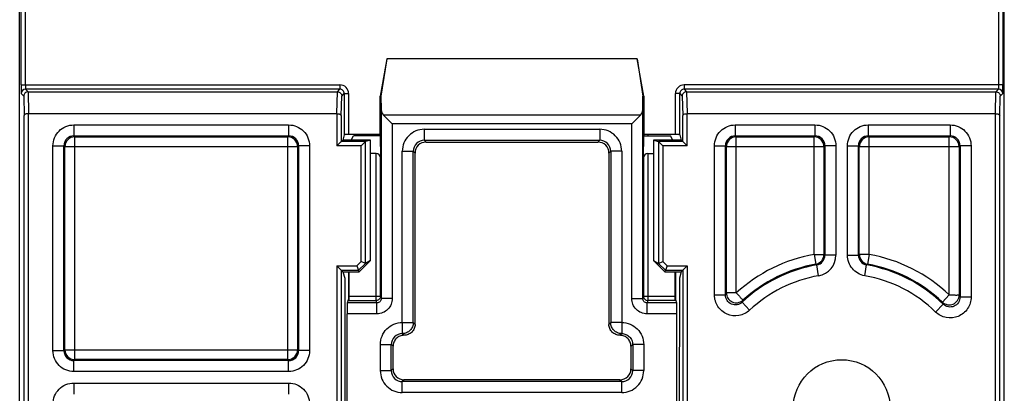
# Model space of a CAD drawing. Units: inches. Extents: x 0 to 22, y 0 to 17.
# Drawn here: x 18.1 to 19.9, y 7.4 to 8.1 of the extents above; entities that cross this region are included whole.
import ezdxf

# ---------------------------------------------------------------- set-up
doc = ezdxf.new("R2010")
doc.units = ezdxf.units.IN
doc.header["$LTSCALE"] = 1.21
doc.header["$MEASUREMENT"] = 0
doc.layers.add('Z_BASE', color=7, linetype='CONTINUOUS')
doc.layers.add('Z_DIN_CLIP', color=7, linetype='CONTINUOUS')

msp = doc.modelspace()

# ---------------------------------------------------------------- linework, layer by layer
at = {"layer": 'Z_BASE', "color": 7, "linetype": 'Continuous'}
for p, q in [((18.1059, 6.295), (18.1059, 10.5627)), ((19.8697, 6.295), (19.8697, 10.5627)), ((18.1083, 7.9923), (18.1083, 9.3546)), ((18.1162, 7.9923), (18.1162, 9.3546)), ((19.8595, 9.3546), (19.8595, 7.9923)), ((19.8673, 9.3546), (19.8673, 7.9923)), ((18.1083, 7.9923), (18.6794, 7.9923)), ((18.6794, 7.9923), (18.6794, 7.9845)), ((19.8673, 7.9923), (19.2963, 7.9923)), ((19.2963, 7.9923), (19.2963, 7.9845)), ((18.1131, 7.9722), (18.1087, 7.9766)), ((18.121, 7.98), (18.1166, 7.9845)), ((18.6794, 7.9845), (18.1166, 7.9845)), ((18.1209, 7.98), (18.1219, 7.9407)), ((18.1209, 7.98), (18.6751, 7.98)), ((18.6741, 7.9407), (18.6751, 7.98)), ((18.675, 7.98), (18.6794, 7.9845)), ((18.6829, 7.9722), (18.6873, 7.9766)), ((18.6873, 7.9766), (18.6873, 7.9025)), ((18.6873, 7.9766), (18.6951, 7.9766)), ((18.6951, 7.9766), (18.6951, 7.9033)), ((19.2884, 7.9766), (19.2805, 7.9766)), ((19.2805, 7.9033), (19.2805, 7.9766)), ((19.2884, 7.9766), (19.2928, 7.9722)), ((19.2884, 7.9025), (19.2884, 7.9766)), ((19.8591, 7.9845), (19.2963, 7.9845)), ((19.2963, 7.9845), (19.3007, 7.98)), ((19.3006, 7.98), (19.8548, 7.98)), ((19.3006, 7.98), (19.3016, 7.9407)), ((19.8537, 7.9407), (19.8548, 7.98)), ((19.8591, 7.9845), (19.8546, 7.98)), ((19.8669, 7.9766), (19.8626, 7.9722)), ((18.1131, 7.9722), (18.114, 7.9374)), ((18.682, 7.9374), (18.6829, 7.9722)), ((19.2928, 7.9722), (19.2937, 7.9374)), ((19.8617, 7.9374), (19.8626, 7.9722)), ((18.114, 6.303), (18.114, 7.9374)), ((18.1219, 6.303), (18.1219, 7.9407)), ((18.1219, 7.9407), (18.6741, 7.9407)), ((18.6741, 7.9407), (18.6741, 7.8829)), ((18.682, 7.9374), (18.682, 7.8907)), ((19.2937, 7.8907), (19.2937, 7.9374)), ((19.3015, 7.8829), (19.3015, 7.9407)), ((19.3016, 7.9407), (19.8537, 7.9407)), ((19.8538, 6.303), (19.8538, 7.9407)), ((19.8617, 6.303), (19.8617, 7.9374)), ((18.2029, 7.9205), (18.2029, 7.9008)), ((18.2029, 7.9205), (18.5877, 7.9205)), ((18.5877, 7.9205), (18.5877, 7.9008)), ((19.3879, 7.9205), (19.5306, 7.9205)), ((19.3879, 7.9205), (19.3879, 7.9008)), ((19.5306, 7.9205), (19.5306, 7.9008)), ((19.6261, 7.9205), (19.7728, 7.9205)), ((19.6261, 7.9205), (19.6261, 7.9008)), ((19.7728, 7.9205), (19.7728, 7.9008)), ((18.6873, 7.9025), (18.6847, 7.8934)), ((18.7516, 7.9033), (18.6951, 7.9033)), ((18.7437, 7.9013), (18.7437, 7.9033)), ((19.2805, 7.9033), (19.2241, 7.9033)), ((19.2319, 7.9013), (19.2319, 7.9033)), ((19.2884, 7.9025), (19.291, 7.8934)), ((18.2045, 7.8992), (18.2029, 7.9008)), ((18.2029, 7.9008), (18.5877, 7.9008)), ((18.2045, 7.4999), (18.2045, 7.8992)), ((18.2045, 7.8992), (18.5861, 7.8992)), ((18.5861, 7.8992), (18.5877, 7.9008)), ((18.5861, 7.4999), (18.5861, 7.8992)), ((18.682, 7.8907), (18.6741, 7.8829)), ((18.682, 7.8907), (18.6847, 7.8934)), ((18.7255, 7.8907), (18.682, 7.8907)), ((18.7344, 7.8934), (18.6847, 7.8934)), ((18.7176, 7.8829), (18.7254, 7.8907)), ((18.7254, 7.6722), (18.7254, 7.8907)), ((18.7344, 7.8934), (18.7255, 7.8907)), ((18.7344, 7.6774), (18.7344, 7.8934)), ((19.291, 7.8934), (19.2412, 7.8934)), ((19.2412, 7.8934), (19.2502, 7.8907)), ((19.2412, 7.8934), (19.2412, 7.6774)), ((19.2937, 7.8907), (19.2502, 7.8907)), ((19.2502, 7.8907), (19.2502, 7.6722)), ((19.2581, 7.8829), (19.2502, 7.8907)), ((19.2937, 7.8907), (19.291, 7.8934)), ((19.2937, 7.8907), (19.3015, 7.8829)), ((19.3879, 7.9008), (19.5306, 7.9008)), ((19.3896, 7.8992), (19.3879, 7.9008)), ((19.3896, 7.8992), (19.529, 7.8992)), ((19.3896, 7.6194), (19.3896, 7.8992)), ((19.529, 7.8992), (19.5306, 7.9008)), ((19.529, 7.6884), (19.529, 7.8992)), ((19.6261, 7.9008), (19.7728, 7.9008)), ((19.6278, 7.8992), (19.6261, 7.9008)), ((19.6278, 7.8992), (19.7711, 7.8992)), ((19.6278, 7.6884), (19.6278, 7.8992)), ((19.7711, 7.8992), (19.7728, 7.9008)), ((19.7711, 7.6157), (19.7711, 7.8992)), ((18.1655, 7.516), (18.1655, 7.8831)), ((18.1655, 7.8831), (18.1852, 7.8831)), ((18.1868, 7.8815), (18.1852, 7.8831)), ((18.1852, 7.516), (18.1852, 7.8831)), ((18.1868, 7.5176), (18.1868, 7.8815)), ((18.1868, 7.8815), (18.6038, 7.8815)), ((18.6038, 7.8815), (18.6054, 7.8831)), ((18.6038, 7.8815), (18.6038, 7.5176)), ((18.6251, 7.8831), (18.6054, 7.8831)), ((18.6054, 7.8831), (18.6054, 7.516)), ((18.6251, 7.8831), (18.6251, 7.516)), ((18.7176, 7.8829), (18.6741, 7.8829)), ((18.7176, 7.6755), (18.7176, 7.8829)), ((19.3015, 7.8829), (19.2581, 7.8829)), ((19.2581, 7.8829), (19.2581, 7.6755)), ((19.3505, 7.8831), (19.3702, 7.8831)), ((19.3505, 7.6157), (19.3505, 7.8831)), ((19.3719, 7.8815), (19.3702, 7.8831)), ((19.3702, 7.6157), (19.3702, 7.8831)), ((19.3719, 7.8815), (19.5467, 7.8815)), ((19.3719, 7.6194), (19.3719, 7.8815)), ((19.5467, 7.8815), (19.5484, 7.8831)), ((19.5467, 7.8815), (19.5467, 7.6884)), ((19.568, 7.8831), (19.5484, 7.8831)), ((19.5484, 7.8831), (19.5484, 7.687)), ((19.568, 7.8831), (19.568, 7.687)), ((19.5887, 7.8831), (19.6084, 7.8831)), ((19.5887, 7.687), (19.5887, 7.8831)), ((19.61, 7.8815), (19.6084, 7.8831)), ((19.6084, 7.687), (19.6084, 7.8831)), ((19.61, 7.8815), (19.7889, 7.8815)), ((19.61, 7.6884), (19.61, 7.8815)), ((19.7889, 7.8815), (19.7905, 7.8831)), ((19.7889, 7.8815), (19.7889, 7.6157)), ((19.8102, 7.8831), (19.7905, 7.8831)), ((19.7905, 7.8831), (19.7905, 7.6119)), ((19.8102, 7.8831), (19.8102, 7.6119)), ((18.7176, 7.6755), (18.7098, 7.6677)), ((18.7344, 7.6774), (18.7142, 7.6572)), ((18.7255, 7.6722), (18.7176, 7.6755)), ((18.7344, 7.6774), (18.7255, 7.6722)), ((19.2412, 7.6774), (19.2502, 7.6722)), ((19.2615, 7.6572), (19.2412, 7.6774)), ((19.2502, 7.6722), (19.2581, 7.6755)), ((19.2658, 7.6677), (19.2581, 7.6755)), ((19.529, 7.6884), (19.5467, 7.6884)), ((19.529, 7.6884), (19.5321, 7.671)), ((19.568, 7.687), (19.5484, 7.687)), ((19.5887, 7.687), (19.6084, 7.687)), ((19.6278, 7.6884), (19.61, 7.6884)), ((19.6278, 7.6884), (19.6246, 7.671)), ((18.6741, 7.6677), (18.7098, 7.6677)), ((18.6741, 7.6677), (18.6741, 6.244)), ((18.682, 7.6599), (18.6741, 7.6677)), ((18.682, 7.6599), (18.7131, 7.6599)), ((18.682, 7.6599), (18.6847, 7.6572)), ((18.682, 7.6599), (18.682, 6.244)), ((18.6847, 7.6572), (18.7142, 7.6572)), ((18.6847, 7.6572), (18.6881, 7.6459)), ((18.7098, 7.6677), (18.7131, 7.6599)), ((18.7255, 7.6722), (18.7131, 7.6599)), ((18.7142, 7.6572), (18.7131, 7.6599)), ((19.2626, 7.6599), (19.2502, 7.6722)), ((19.2615, 7.6572), (19.2626, 7.6599)), ((19.2615, 7.6572), (19.291, 7.6572)), ((19.2658, 7.6677), (19.2626, 7.6599)), ((19.2626, 7.6599), (19.2937, 7.6599)), ((19.2658, 7.6677), (19.3015, 7.6677)), ((19.291, 7.6572), (19.2876, 7.6459)), ((19.2937, 7.6599), (19.291, 7.6572)), ((19.3015, 7.6677), (19.2937, 7.6599)), ((19.2937, 7.6599), (19.2937, 6.244)), ((19.3015, 7.6677), (19.3015, 6.244)), ((19.5371, 7.6502), (19.5337, 7.6696)), ((19.6197, 7.6502), (19.6231, 7.6696)), ((18.6881, 7.6459), (18.6897, 6.9307)), ((19.2876, 7.6459), (19.2859, 6.9307)), ((19.3505, 7.6157), (19.3702, 7.6157)), ((19.3896, 7.6194), (19.3719, 7.6194)), ((19.4135, 7.5884), (19.4001, 7.6028)), ((19.7711, 7.6157), (19.7589, 7.6029)), ((19.8102, 7.6119), (19.7905, 7.6119)), ((19.7466, 7.5852), (19.7604, 7.5993)), ((18.1655, 7.516), (18.1852, 7.516)), ((18.1868, 7.5176), (18.1852, 7.516)), ((18.1868, 7.5176), (18.6038, 7.5176)), ((18.6038, 7.5176), (18.6054, 7.516)), ((18.6251, 7.516), (18.6054, 7.516)), ((18.2045, 7.4999), (18.2029, 7.4982)), ((18.2029, 7.4786), (18.2029, 7.4982)), ((18.5877, 7.4982), (18.2029, 7.4982)), ((18.5861, 7.4999), (18.2045, 7.4999)), ((18.5861, 7.4999), (18.5877, 7.4982)), ((18.5877, 7.4786), (18.5877, 7.4982)), ((18.5877, 7.4786), (18.2029, 7.4786)), ((18.2029, 7.4579), (18.5877, 7.4579)), ((18.2029, 7.4579), (18.2029, 7.4382)), ((18.5877, 7.4579), (18.5877, 7.4382))]:
    msp.add_line(p, q, dxfattribs=at)
msp.add_circle((19.5784, 7.4131), 0.0866, dxfattribs=at)
for centre, radius, start, end in [((18.6794, 7.9766), 0.0157, 359.9941, 90.0059), ((19.2963, 7.9766), 0.0157, 89.9941, 180.0059), ((18.1166, 7.9766), 0.00788, 90.0296, 179.9704), ((18.6794, 7.9766), 0.00786, 359.9198, 90.0802), ((19.2963, 7.9766), 0.00786, 89.9198, 180.0802), ((19.8591, 7.9766), 0.00788, 0.0296, 89.9704), ((18.2029, 7.8831), 0.0177, 89.9363, 180.0637), ((18.2045, 7.8814), 0.0177, 90.0474, 179.9526), ((18.5861, 7.8814), 0.0177, 0.0474, 89.9526), ((18.5878, 7.8831), 0.0177, 359.9363, 90.0637), ((19.3879, 7.8831), 0.0177, 89.9363, 180.0637), ((19.3896, 7.8814), 0.0177, 90.0474, 179.9526), ((19.529, 7.8814), 0.0177, 0.0474, 89.9526), ((19.5307, 7.8831), 0.0177, 359.9363, 90.0637), ((19.6261, 7.8831), 0.0177, 89.9363, 180.0637), ((19.6278, 7.8814), 0.0177, 90.0474, 179.9526), ((19.7711, 7.8814), 0.0177, 0.0474, 89.9526), ((19.7728, 7.8831), 0.0177, 359.9363, 90.0637), ((19.5784, 7.4131), 0.2797, 100.1657, 132.4649), ((19.529, 7.6884), 0.0177, 280.2053, 359.9607), ((19.5307, 7.687), 0.0177, 279.8335, 0.0526), ((19.5307, 7.687), 0.0374, 279.8818, 0.0045), ((18.9898, 7.0227), 0.8679, 49.9432, 50.0831), ((20.167, 7.0227), 0.8679, 129.9169, 130.0568), ((19.6261, 7.687), 0.0177, 179.9473, 260.1664), ((19.6278, 7.6884), 0.0177, 180.0393, 259.7947), ((19.5784, 7.4131), 0.2797, 46.4309, 79.8342), ((19.5784, 7.4131), 0.2603, 99.8862, 133.2303), ((19.5784, 7.4131), 0.262, 100.166, 132.4659), ((19.0165, 7.0932), 0.7744, 48.0977, 48.2504), ((20.1403, 7.0932), 0.7744, 131.7496, 131.9023), ((19.5784, 7.4131), 0.2603, 45.6458, 80.1138), ((19.5784, 7.4131), 0.262, 46.431, 79.834), ((19.5784, 7.4131), 0.2407, 99.8862, 133.2303), ((19.5784, 7.4131), 0.2407, 45.6458, 80.1138), ((19.9288, 7.3742), 0.6085, 156.2329, 156.6151), ((19.9463, 7.3823), 0.589, 157.6452, 158.0191), ((19.2136, 7.3845), 0.5875, 21.4445, 21.8277), ((19.2319, 7.3769), 0.606, 22.8229, 23.2155), ((18.2029, 7.5159), 0.0177, 179.9363, 270.0637), ((18.2045, 7.5176), 0.0177, 180.0474, 269.9526), ((18.5861, 7.5176), 0.0177, 270.0474, 359.9526), ((18.5878, 7.5159), 0.0177, 269.9363, 0.0637)]:
    msp.add_arc(centre, radius, start, end, dxfattribs=at)
for points, knots in [([(18.1083, 7.9923), (18.1083, 7.9904), (18.1083, 7.9875), (18.1084, 7.9838), (18.1084, 7.9815), (18.1085, 7.9796), (18.1085, 7.9781), (18.1087, 7.9772), (18.1086, 7.9767), (18.1087, 7.9766)], [0, 0, 0, 0, 0.376435, 0.547115, 0.697489, 0.821949, 0.915897, 0.975901, 1, 1, 1, 1]), ([(18.1162, 7.9923), (18.1162, 7.9913), (18.1162, 7.9895), (18.1163, 7.9874), (18.1164, 7.9859), (18.1164, 7.9852), (18.1165, 7.9848), (18.1165, 7.9845), (18.1166, 7.9845)], [0, 0, 0, 0, 0.375128, 0.695967, 0.820149, 0.913884, 0.974205, 1, 1, 1, 1]), ([(19.8595, 7.9923), (19.8595, 7.9913), (19.8595, 7.9895), (19.8594, 7.9874), (19.8593, 7.9859), (19.8593, 7.9852), (19.8592, 7.9848), (19.8591, 7.9845), (19.8591, 7.9845)], [0, 0, 0, 0, 0.375128, 0.695967, 0.820149, 0.913884, 0.974205, 1, 1, 1, 1]), ([(19.8669, 7.9766), (19.867, 7.9767), (19.867, 7.9772), (19.8671, 7.9781), (19.8672, 7.9796), (19.8672, 7.9815), (19.8673, 7.9838), (19.8673, 7.9875), (19.8673, 7.9904), (19.8673, 7.9923)], [0, 0, 0, 0, 0.024099, 0.084103, 0.178051, 0.302511, 0.452885, 0.623565, 1, 1, 1, 1]), ([(18.1209, 7.98), (18.1189, 7.98), (18.1148, 7.9782), (18.1131, 7.9742), (18.1131, 7.9722)], [0, 0, 0, 0, 0.513721, 1, 1, 1, 1]), ([(18.675, 7.98), (18.677, 7.98), (18.6812, 7.9783), (18.6829, 7.9742), (18.6829, 7.9722)], [0, 0, 0, 0, 0.513739, 1, 1, 1, 1]), ([(19.3006, 7.98), (19.2985, 7.98), (19.2944, 7.9782), (19.2928, 7.9742), (19.2928, 7.9722)], [0, 0, 0, 0, 0.513721, 1, 1, 1, 1]), ([(19.8548, 7.98), (19.8568, 7.98), (19.8609, 7.9782), (19.8626, 7.9742), (19.8626, 7.9722)], [0, 0, 0, 0, 0.513721, 1, 1, 1, 1]), ([(18.1219, 7.9407), (18.1209, 7.9407), (18.1189, 7.9405), (18.1162, 7.9398), (18.1141, 7.9385), (18.114, 7.9374)], [0, 0, 0, 0, 0.346226, 0.643557, 1, 1, 1, 1]), ([(18.6741, 7.9407), (18.6751, 7.9407), (18.6771, 7.9405), (18.6798, 7.9398), (18.6819, 7.9385), (18.682, 7.9374)], [0, 0, 0, 0, 0.346226, 0.643557, 1, 1, 1, 1]), ([(19.2937, 7.9374), (19.2937, 7.9385), (19.2958, 7.9398), (19.2986, 7.9405), (19.3005, 7.9407), (19.3015, 7.9407)], [0, 0, 0, 0, 0.356514, 0.653608, 1, 1, 1, 1]), ([(19.8537, 7.9407), (19.8548, 7.9407), (19.8567, 7.9405), (19.8595, 7.9398), (19.8616, 7.9385), (19.8617, 7.9374)], [0, 0, 0, 0, 0.346226, 0.643557, 1, 1, 1, 1]), ([(18.1655, 7.8831), (18.1655, 7.8879), (18.1675, 7.8978), (18.1758, 7.9102), (18.1882, 7.9185), (18.198, 7.9205), (18.2029, 7.9205)], [0, 0, 0, 0, 0.250045, 0.499944, 0.749874, 1, 1, 1, 1]), ([(18.5877, 7.9205), (18.5926, 7.9205), (18.6024, 7.9185), (18.6149, 7.9102), (18.6232, 7.8978), (18.6251, 7.8879), (18.6251, 7.8831)], [0, 0, 0, 0, 0.250045, 0.499944, 0.749874, 1, 1, 1, 1]), ([(19.3505, 7.8831), (19.3505, 7.8879), (19.3525, 7.8978), (19.3608, 7.9102), (19.3732, 7.9185), (19.3831, 7.9205), (19.3879, 7.9205)], [0, 0, 0, 0, 0.250045, 0.499944, 0.749874, 1, 1, 1, 1]), ([(19.5306, 7.9205), (19.5355, 7.9205), (19.5453, 7.9185), (19.5578, 7.9102), (19.5661, 7.8978), (19.568, 7.8879), (19.568, 7.8831)], [0, 0, 0, 0, 0.250045, 0.499944, 0.749874, 1, 1, 1, 1]), ([(19.5887, 7.8831), (19.5887, 7.8879), (19.5907, 7.8978), (19.599, 7.9102), (19.6114, 7.9185), (19.6213, 7.9205), (19.6261, 7.9205)], [0, 0, 0, 0, 0.250045, 0.499944, 0.749874, 1, 1, 1, 1]), ([(19.7728, 7.9205), (19.7776, 7.9205), (19.7875, 7.9185), (19.7999, 7.9102), (19.8082, 7.8978), (19.8102, 7.8879), (19.8102, 7.8831)], [0, 0, 0, 0, 0.250045, 0.499944, 0.749874, 1, 1, 1, 1]), ([(18.6951, 7.9033), (18.6942, 7.9033), (18.6923, 7.9032), (18.6901, 7.9031), (18.6887, 7.903), (18.688, 7.9028), (18.6876, 7.9027), (18.6873, 7.9026), (18.6873, 7.9025)], [0, 0, 0, 0, 0.373016, 0.692031, 0.815679, 0.909459, 0.970817, 1, 1, 1, 1]), ([(19.2884, 7.9025), (19.2884, 7.9026), (19.2881, 7.9027), (19.2877, 7.9028), (19.2869, 7.903), (19.2855, 7.9031), (19.2834, 7.9032), (19.2815, 7.9033), (19.2805, 7.9033)], [0, 0, 0, 0, 0.029183, 0.090541, 0.184321, 0.307969, 0.626984, 1, 1, 1, 1]), ([(19.6197, 7.6502), (19.6154, 7.6509), (19.6071, 7.654), (19.5969, 7.6625), (19.5903, 7.6739), (19.5887, 7.6827), (19.5887, 7.687)], [0, 0, 0, 0, 0.249996, 0.500016, 0.750033, 1, 1, 1, 1]), ([(19.4135, 7.5884), (19.4083, 7.5836), (19.3947, 7.5767), (19.3722, 7.5794), (19.3549, 7.5939), (19.3505, 7.6085), (19.3505, 7.6157)], [0, 0, 0, 0, 0.250032, 0.499993, 0.749954, 1, 1, 1, 1]), ([(19.4001, 7.6028), (19.3976, 7.6005), (19.3912, 7.5972), (19.3805, 7.5984), (19.3722, 7.6054), (19.3702, 7.6123), (19.3702, 7.6157)], [0, 0, 0, 0, 0.249894, 0.49999, 0.750086, 1, 1, 1, 1]), ([(19.3719, 7.6194), (19.3719, 7.6161), (19.3739, 7.6092), (19.382, 7.6023), (19.3926, 7.6009), (19.399, 7.6041), (19.4015, 7.6063)], [0, 0, 0, 0, 0.249864, 0.499975, 0.750089, 1, 1, 1, 1]), ([(19.3896, 7.6194), (19.3911, 7.6178), (19.3934, 7.6155), (19.396, 7.6123), (19.3977, 7.6103), (19.3992, 7.6087), (19.4003, 7.6077), (19.4011, 7.6072), (19.4015, 7.6069), (19.4016, 7.6065), (19.4015, 7.6063)], [0, 0, 0, 0, 0.375102, 0.54515, 0.694936, 0.81881, 0.912632, 0.947114, 0.97252, 1, 1, 1, 1]), ([(19.8102, 7.6119), (19.8102, 7.6047), (19.8058, 7.59), (19.7881, 7.5754), (19.7654, 7.573), (19.7518, 7.5801), (19.7466, 7.5852)], [0, 0, 0, 0, 0.250033, 0.499992, 0.749952, 1, 1, 1, 1]), ([(19.7589, 7.6029), (19.7614, 7.6006), (19.7679, 7.5973), (19.7785, 7.5986), (19.7868, 7.6054), (19.7889, 7.6124), (19.7889, 7.6157)], [0, 0, 0, 0, 0.249856, 0.499974, 0.750096, 1, 1, 1, 1]), ([(19.7905, 7.6119), (19.7905, 7.6085), (19.7884, 7.6015), (19.7801, 7.5946), (19.7693, 7.5934), (19.7628, 7.5969), (19.7604, 7.5993)], [0, 0, 0, 0, 0.249888, 0.499989, 0.750092, 1, 1, 1, 1]), ([(19.7711, 7.6157), (19.7734, 7.6159), (19.7766, 7.6159), (19.7807, 7.6157), (19.7833, 7.6156), (19.7856, 7.6157), (19.7871, 7.6157), (19.7888, 7.6162), (19.7889, 7.6157)], [0, 0, 0, 0, 0.37668, 0.547492, 0.697916, 0.822367, 0.91659, 1, 1, 1, 1]), ([(18.2029, 7.4786), (18.198, 7.4786), (18.1882, 7.4805), (18.1758, 7.4888), (18.1675, 7.5013), (18.1655, 7.5111), (18.1655, 7.516)], [0, 0, 0, 0, 0.250045, 0.499944, 0.749874, 1, 1, 1, 1]), ([(18.6251, 7.516), (18.6251, 7.5111), (18.6232, 7.5013), (18.6149, 7.4888), (18.6024, 7.4805), (18.5926, 7.4786), (18.5877, 7.4786)], [0, 0, 0, 0, 0.250045, 0.499944, 0.749874, 1, 1, 1, 1]), ([(18.1655, 7.4205), (18.1655, 7.4253), (18.1675, 7.4352), (18.1758, 7.4476), (18.1882, 7.4559), (18.198, 7.4579), (18.2029, 7.4579)], [0, 0, 0, 0, 0.250045, 0.499944, 0.749874, 1, 1, 1, 1]), ([(18.5877, 7.4579), (18.5926, 7.4579), (18.6024, 7.4559), (18.6149, 7.4476), (18.6232, 7.4352), (18.6251, 7.4253), (18.6251, 7.4205)], [0, 0, 0, 0, 0.250045, 0.499944, 0.749874, 1, 1, 1, 1])]:
    msp.add_open_spline(points, degree=3, knots=knots, dxfattribs=at)
at = {"layer": 'Z_DIN_CLIP', "color": 7, "linetype": 'Continuous'}
for p, q in [((18.7634, 8.0391), (18.7516, 7.972)), ((18.7634, 8.0391), (18.7531, 7.9718)), ((19.2122, 8.0391), (18.7634, 8.0391)), ((19.2241, 7.972), (19.2122, 8.0391)), ((19.2122, 8.0391), (19.2225, 7.9718)), ((18.7531, 7.9718), (18.7516, 7.972)), ((18.7516, 7.9013), (18.7516, 7.972)), ((18.7531, 7.9718), (18.7537, 7.9472)), ((19.222, 7.9472), (19.2225, 7.9718)), ((19.2225, 7.9718), (19.2241, 7.972)), ((19.2241, 7.972), (19.2241, 7.9013)), ((18.7537, 7.9472), (18.7537, 7.6095)), ((19.2179, 7.9381), (18.7578, 7.9381)), ((18.7578, 7.9381), (18.7734, 7.9226)), ((19.2179, 7.9381), (19.2023, 7.9226)), ((19.222, 7.6095), (19.222, 7.9472)), ((19.2023, 7.9226), (18.7734, 7.9226)), ((18.7734, 7.9226), (18.7734, 7.6095)), ((19.2023, 7.6095), (19.2023, 7.9226)), ((18.8307, 7.9126), (19.145, 7.9126)), ((18.8307, 7.9126), (18.8307, 7.8929)), ((19.145, 7.9126), (19.145, 7.8929)), ((18.6996, 7.8934), (18.704, 7.9012)), ((18.7517, 7.9012), (18.704, 7.9012)), ((18.7517, 7.9012), (18.7524, 7.8613)), ((18.8307, 7.8929), (19.145, 7.8929)), ((18.8339, 7.8897), (18.8307, 7.8929)), ((18.8339, 7.8897), (19.1418, 7.8897)), ((19.1418, 7.8897), (19.145, 7.8929)), ((19.2233, 7.8613), (19.224, 7.9012)), ((19.224, 7.9012), (19.2717, 7.9012)), ((19.2761, 7.8934), (19.2717, 7.9012)), ((18.7445, 7.8692), (18.7344, 7.8692)), ((18.7445, 7.6056), (18.7445, 7.8692)), ((18.7913, 7.8732), (18.811, 7.8732)), ((18.7913, 7.5663), (18.7913, 7.8732)), ((18.8142, 7.8701), (18.811, 7.8732)), ((18.811, 7.5663), (18.811, 7.8732)), ((18.8142, 7.5631), (18.8142, 7.8701)), ((19.1615, 7.8701), (19.1647, 7.8732)), ((19.1615, 7.8701), (19.1615, 7.5631)), ((19.1843, 7.8732), (19.1647, 7.8732)), ((19.1647, 7.8732), (19.1647, 7.5663)), ((19.1843, 7.8732), (19.1843, 7.5663)), ((19.2312, 7.8692), (19.2412, 7.8692)), ((19.2312, 7.8692), (19.2312, 7.6056)), ((18.7524, 7.6135), (18.7524, 7.8613)), ((19.2233, 7.8613), (19.2233, 7.6135)), ((18.695, 7.6572), (18.695, 7.6078)), ((18.6956, 7.6572), (18.6956, 7.6135)), ((19.2801, 7.6135), (19.2801, 7.6572)), ((19.2807, 7.6572), (19.2807, 7.6078)), ((18.6929, 7.6016), (18.695, 7.6078)), ((18.6957, 7.6056), (18.695, 7.6078)), ((18.6956, 7.6135), (18.7524, 7.6135)), ((18.6957, 7.6056), (18.7445, 7.6056)), ((18.7458, 7.6016), (18.7445, 7.6056)), ((18.7537, 7.6095), (18.7524, 7.6135)), ((18.7734, 7.6095), (18.7537, 7.6095)), ((19.2023, 7.6095), (19.222, 7.6095)), ((19.2233, 7.6135), (19.222, 7.6095)), ((19.2233, 7.6135), (19.2801, 7.6135)), ((19.2312, 7.6056), (19.2298, 7.6016)), ((19.28, 7.6056), (19.2312, 7.6056)), ((19.2807, 7.6078), (19.28, 7.6056)), ((19.2807, 7.6078), (19.2828, 7.6016)), ((18.7458, 7.6016), (18.6929, 7.6016)), ((18.7458, 7.5819), (18.7458, 7.6016)), ((19.2828, 7.6016), (19.2298, 7.6016)), ((19.2298, 7.5819), (19.2298, 7.6016)), ((18.7458, 7.5819), (18.6926, 7.5819)), ((18.6926, 6.2359), (18.6926, 7.5819)), ((19.2831, 7.5819), (19.2298, 7.5819)), ((19.2831, 6.2359), (19.2831, 7.5819)), ((18.7913, 7.5663), (18.811, 7.5663)), ((18.7913, 7.5663), (18.7913, 7.5466)), ((18.811, 7.5663), (18.8142, 7.5631)), ((19.1647, 7.5663), (19.1615, 7.5631)), ((19.1843, 7.5663), (19.1647, 7.5663)), ((19.1843, 7.5663), (19.1843, 7.5466)), ((18.7913, 7.5466), (18.7945, 7.5435)), ((19.1843, 7.5466), (19.1812, 7.5435)), ((18.752, 7.5269), (18.7716, 7.5269)), ((18.752, 7.4802), (18.752, 7.5269)), ((18.7748, 7.5238), (18.7716, 7.5269)), ((18.7716, 7.4802), (18.7716, 7.5269)), ((18.7748, 7.4834), (18.7748, 7.5238)), ((19.2009, 7.5238), (19.204, 7.5269)), ((19.2009, 7.5238), (19.2009, 7.4834)), ((19.2237, 7.5269), (19.204, 7.5269)), ((19.204, 7.5269), (19.204, 7.4802)), ((19.2237, 7.5269), (19.2237, 7.4802)), ((18.752, 7.4802), (18.7716, 7.4802)), ((18.7748, 7.4834), (18.7716, 7.4802)), ((19.2009, 7.4834), (19.204, 7.4802)), ((19.2237, 7.4802), (19.204, 7.4802)), ((18.7945, 7.4637), (18.7913, 7.4605)), ((19.1812, 7.4637), (18.7945, 7.4637)), ((19.1812, 7.4637), (19.1844, 7.4605)), ((19.1844, 7.4605), (18.7913, 7.4605)), ((18.7913, 7.4408), (18.7913, 7.4605)), ((19.1844, 7.4408), (19.1844, 7.4605)), ((19.1844, 7.4408), (18.7913, 7.4408))]:
    msp.add_line(p, q, dxfattribs=at)
for centre, radius, start, end in [((18.8307, 7.8732), 0.0394, 89.9979, 180.0021), ((19.145, 7.8732), 0.0394, 359.9979, 90.0021), ((18.8307, 7.8732), 0.0197, 89.9729, 180.0271), ((19.145, 7.8732), 0.0197, 359.973, 90.027), ((18.7913, 7.5269), 0.0197, 89.9645, 180.0267), ((18.7913, 7.4802), 0.0394, 179.9979, 270.0021), ((18.7913, 7.4802), 0.0197, 179.9729, 270.0271), ((19.1844, 7.4802), 0.0394, 269.9979, 0.0021), ((19.1844, 7.4802), 0.0197, 269.973, 0.027)]:
    msp.add_arc(centre, radius, start, end, dxfattribs=at)
for centre, major_axis, ratio, start_param, end_param in [((18.7734, 7.9475), (0.0197, 0), 0.77568, -3.124139, -2.481858), ((19.2023, 7.9475), (0.0197, 0), 0.77568, -0.659734, -0.017453), ((18.8339, 7.87), (-0.0139, 0.0139), 0.999695, -0.785246, 0.785246), ((19.1418, 7.87), (0.0139, 0.0139), 0.999695, -0.785246, 0.785246), ((18.7445, 7.8612), (0, 0.00801), 0.982697, -1.553343, 0), ((19.2312, 7.8612), (0, 0.00801), 0.982697, 0, 1.553343), ((18.6957, 7.6135), (0, 0.00787), 0.017455, -4.712389, -3.193953), ((19.28, 7.6135), (0, 0.00787), 0.017455, -3.089233, -1.570796), ((18.6929, 7.5819), (0, 0.0197), 0.017455, 0.05236, 1.570796), ((19.2828, 7.5819), (0, 0.0197), 0.017455, -1.570796, -0.05236), ((18.7945, 7.4834), (-0.0139, -0.0139), 0.999695, -0.785246, 0.785246), ((19.1812, 7.4834), (0.0139, -0.0139), 0.999695, -0.785246, 0.785246)]:
    msp.add_ellipse(centre, major_axis=major_axis, ratio=ratio, start_param=start_param, end_param=end_param, dxfattribs=at)
for points, knots in [([(18.7524, 7.6135), (18.7524, 7.6125), (18.7519, 7.6104), (18.7502, 7.6078), (18.7476, 7.606), (18.7455, 7.6056), (18.7445, 7.6056)], [0, 0, 0, 0, 0.249828, 0.499801, 0.74989, 1, 1, 1, 1]), ([(18.7537, 7.6095), (18.7537, 7.6085), (18.7533, 7.6064), (18.7516, 7.6038), (18.7489, 7.602), (18.7469, 7.6016), (18.7458, 7.6016)], [0, 0, 0, 0, 0.24905, 0.498854, 0.749337, 1, 1, 1, 1]), ([(18.7734, 7.6095), (18.7734, 7.6059), (18.7719, 7.5987), (18.7658, 7.5895), (18.7567, 7.5834), (18.7494, 7.5819), (18.7458, 7.5819)], [0, 0, 0, 0, 0.250039, 0.500013, 0.74998, 1, 1, 1, 1]), ([(19.2298, 7.5819), (19.2263, 7.5819), (19.219, 7.5834), (19.2099, 7.5895), (19.2037, 7.5987), (19.2023, 7.6059), (19.2023, 7.6095)], [0, 0, 0, 0, 0.25002, 0.499987, 0.749961, 1, 1, 1, 1]), ([(19.2298, 7.6016), (19.2288, 7.6016), (19.2267, 7.602), (19.2241, 7.6038), (19.2224, 7.6064), (19.222, 7.6085), (19.222, 7.6095)], [0, 0, 0, 0, 0.250663, 0.501146, 0.75095, 1, 1, 1, 1]), ([(19.2233, 7.6135), (19.2233, 7.6125), (19.2237, 7.6104), (19.2255, 7.6078), (19.2281, 7.606), (19.2302, 7.6056), (19.2312, 7.6056)], [0, 0, 0, 0, 0.24979, 0.499772, 0.749879, 1, 1, 1, 1]), ([(18.752, 7.5269), (18.752, 7.5321), (18.754, 7.5424), (18.7628, 7.5555), (18.7759, 7.5643), (18.7862, 7.5663), (18.7913, 7.5663)], [0, 0, 0, 0, 0.25001, 0.500001, 0.749992, 1, 1, 1, 1]), ([(18.811, 7.5663), (18.811, 7.5637), (18.81, 7.5586), (18.8056, 7.552), (18.7991, 7.5476), (18.7939, 7.5466), (18.7913, 7.5466)], [0, 0, 0, 0, 0.250021, 0.5, 0.749979, 1, 1, 1, 1]), ([(18.8142, 7.5631), (18.8142, 7.5606), (18.8132, 7.5554), (18.8088, 7.5489), (18.8022, 7.5445), (18.7971, 7.5435), (18.7945, 7.5435)], [0, 0, 0, 0, 0.250026, 0.500002, 0.749981, 1, 1, 1, 1]), ([(19.1812, 7.5435), (19.1786, 7.5435), (19.1734, 7.5445), (19.1669, 7.5489), (19.1625, 7.5554), (19.1615, 7.5606), (19.1615, 7.5631)], [0, 0, 0, 0, 0.250022, 0.499997, 0.749975, 1, 1, 1, 1]), ([(19.1843, 7.5466), (19.1818, 7.5466), (19.1766, 7.5476), (19.1701, 7.552), (19.1657, 7.5586), (19.1647, 7.5637), (19.1647, 7.5663)], [0, 0, 0, 0, 0.250021, 0.5, 0.749979, 1, 1, 1, 1]), ([(19.1843, 7.5663), (19.1895, 7.5663), (19.1998, 7.5643), (19.2129, 7.5555), (19.2217, 7.5424), (19.2237, 7.5321), (19.2237, 7.5269)], [0, 0, 0, 0, 0.25002, 0.5, 0.749979, 1, 1, 1, 1]), ([(18.7945, 7.5435), (18.7919, 7.5435), (18.7868, 7.5424), (18.7802, 7.5381), (18.7758, 7.5315), (18.7748, 7.5263), (18.7748, 7.5238)], [0, 0, 0, 0, 0.250023, 0.500003, 0.749985, 1, 1, 1, 1]), ([(19.2009, 7.5238), (19.2009, 7.5263), (19.1998, 7.5315), (19.1955, 7.5381), (19.1889, 7.5424), (19.1837, 7.5435), (19.1812, 7.5435)], [0, 0, 0, 0, 0.250016, 0.499997, 0.74998, 1, 1, 1, 1]), ([(19.1843, 7.5466), (19.1869, 7.5466), (19.1921, 7.5456), (19.1986, 7.5412), (19.203, 7.5347), (19.204, 7.5295), (19.204, 7.5269)], [0, 0, 0, 0, 0.250011, 0.5, 0.749989, 1, 1, 1, 1])]:
    msp.add_open_spline(points, degree=3, knots=knots, dxfattribs=at)

doc.saveas('drawing.dxf')
